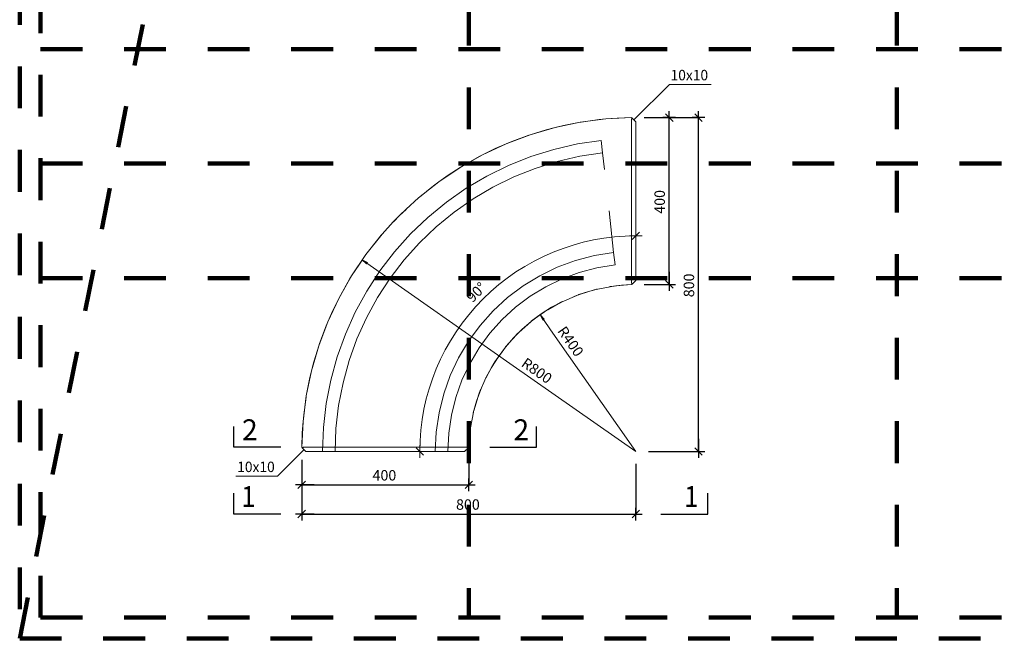
# Model space of a CAD drawing. Units: metres. Extents: x 6.08 to 10.28, y -7.71 to -4.74.
# Drawn here: x 6.08 to 8.44, y -7.71 to -6.23 of the extents above; entities that cross this region are included whole.
import ezdxf

# ---------------------------------------------------------------- set-up
doc = ezdxf.new("R2010")
doc.units = ezdxf.units.M
doc.header["$PDMODE"] = 65
for name, pattern in [('AUSGEZOGEN', [0]), ('PUNKT2_S9', [0.035, 0.015, -0.01, 0, -0.01]), ('VERDECKT2_S2', [0.018, 0.01, -0.008])]:
    doc.linetypes.add(name, pattern=pattern)
for name, color, linetype, lineweight in [('XR$1$Beton geschnitten', 7, 'AUSGEZOGEN', 35), ('XR$1$STANDARD_1', 7, 'AUSGEZOGEN', 13), ('XR$1$Text Schnitt', 7, 'AUSGEZOGEN', 35), ('XR$1$Vermassung Schnitte', 7, 'AUSGEZOGEN', 25)]:
    doc.layers.add(name, color=color, linetype=linetype, lineweight=lineweight)
doc.styles.add('ARIAL', font='arial.ttf')
doc.dimstyles.new('DIMSTYLE_7', dxfattribs={"dimtxt": 0.025, "dimasz": 0.03, "dimexe": 0, "dimexo": 0, "dimgap": 0.0125, "dimtad": 2, "dimdec": 0, "dimlfac": 1000, "dimrnd": 1, "dimzin": 12, "dimdsep": 46, "dimtxsty": 'ARIAL', "dimblk1": 'ALL_ML_STRICH', "dimblk2": 'ALL_ML_STRICH', "dimsah": 1, "dimcen": 0, "dimclrd": 256, "dimclre": 256, "dimclrt": 256, "dimadec": 0, "dimazin": 0, "dimtfac": 1, "dimtdec": 0, "dimtix": 1, "dimtmove": 2, "dimatfit": 3, "dimfxl": 0, "dimtzin": 0, "dimlwd": 0, "dimlwe": 25, "dimarcsym": 0})

# ---------------------------------------------------------------- blocks, each defined once
blk = doc.blocks.new('COMPLEX_RADIUSVERMASSUNG_0')
at = {"layer": 'XR$1$Vermassung Schnitte', "linetype": 'AUSGEZOGEN', "lineweight": 13, "transparency": 33554687}
blk.add_hatch(color=7, dxfattribs=at).paths.add_polyline_path([(6.9148, -6.8085), (6.9022, -6.8021), (6.9125, -6.8117)])
at = {"layer": 'XR$1$Vermassung Schnitte', "color": 7, "linetype": 'AUSGEZOGEN', "lineweight": 13, "transparency": 33554687}
for p, q in [((6.9022, -6.8021), (6.9125, -6.8117)), ((6.9148, -6.8085), (6.9022, -6.8021)), ((6.9022, -6.8021), (6.9022, -6.8021)), ((6.9022, -6.8021), (6.9022, -6.8021)), ((6.9022, -6.8021), (6.9022, -6.8021)), ((6.9125, -6.8117), (6.9148, -6.8085))]:
    blk.add_line(p, q, dxfattribs=at)
blk.add_lwpolyline([(7.5575, -7.2609), (7.264, -7.0554), (7.264, -7.0554), (6.9137, -6.8101)], dxfattribs=at)
at = {"layer": 'XR$1$Vermassung Schnitte', "color": 7, "linetype": 'AUSGEZOGEN', "lineweight": 13, "transparency": 33554687, "insert": (7.2813, -7.0551), "char_height": 0.025, "width": 0.095935, "attachment_point": 7, "rotation": 325, "style": 'ARIAL'}
blk.add_mtext('\\W1.00;R800', dxfattribs=at)
blk = doc.blocks.new('COMPLEX_RADIUSVERMASSUNG_1')
at = {"layer": 'XR$1$Vermassung Schnitte', "linetype": 'AUSGEZOGEN', "lineweight": 13, "transparency": 33554687}
blk.add_hatch(color=7, dxfattribs=at).paths.add_polyline_path([(7.3379, -6.9438), (7.3283, -6.9335), (7.3347, -6.9461)])
at = {"layer": 'XR$1$Vermassung Schnitte', "color": 7, "linetype": 'AUSGEZOGEN', "lineweight": 13, "transparency": 33554687}
for p, q in [((7.3283, -6.9335), (7.3347, -6.9461)), ((7.3379, -6.9438), (7.3283, -6.9335)), ((7.3283, -6.9335), (7.3283, -6.9335)), ((7.3283, -6.9335), (7.3283, -6.9335)), ((7.3283, -6.9335), (7.3283, -6.9335)), ((7.3347, -6.9461), (7.3379, -6.9438))]:
    blk.add_line(p, q, dxfattribs=at)
blk.add_lwpolyline([(7.5575, -7.2609), (7.3535, -6.9696), (7.3535, -6.9696), (7.3363, -6.945)], dxfattribs=at)
at = {"layer": 'XR$1$Vermassung Schnitte', "color": 7, "linetype": 'AUSGEZOGEN', "lineweight": 13, "transparency": 33554687, "insert": (7.3687, -6.9722), "char_height": 0.025, "width": 0.095935, "attachment_point": 7, "rotation": 305, "style": 'ARIAL'}
blk.add_mtext('\\W1.00;R400', dxfattribs=at)
blk = doc.blocks.new('ALL_ML_STRICH')
at = {"color": 0, "linetype": 'ByBlock', "lineweight": -2}
for p, q in [((-1, 0), (0.5, 0)), ((-0.3, -0.3), (0.3, 0.3)), ((0, -0.5), (0, 0.5))]:
    blk.add_line(p, q, dxfattribs=at)
blk = doc.blocks.new('*D29')
at = {"layer": 'DEFPOINTS', "lineweight": 25, "transparency": 33554687}
for p in [(7.5474, -6.461), (7.5474, -6.8607), (7.6375, -6.8607)]:
    blk.add_point(p, dxfattribs=at)
at = {"layer": 'XR$1$Vermassung Schnitte', "linetype": 'AUSGEZOGEN', "lineweight": -2, "transparency": 33554687}
for p, q in [((7.5774, -6.461), (7.6375, -6.461)), ((7.5774, -6.8607), (7.6375, -6.8607))]:
    blk.add_line(p, q, dxfattribs=at)
at = {"layer": 'XR$1$Vermassung Schnitte', "lineweight": -2, "transparency": 33554687}
blk.add_line((7.6375, -6.8607), (7.6375, -6.461), dxfattribs=at)
at = {"layer": 'XR$1$Vermassung Schnitte', "lineweight": 25, "transparency": 33554687, "xscale": 0.03, "yscale": 0.03, "zscale": 0.03}
for p, rotation in [((7.6375, -6.461), 90), ((7.6375, -6.8607), 270)]:
    blk.add_blockref('ALL_ML_STRICH', p, dxfattribs=dict(at, rotation=rotation))
at = {"layer": 'XR$1$Vermassung Schnitte', "lineweight": 25, "transparency": 33554687, "insert": (7.6146, -6.6629), "char_height": 0.025, "width": 0.075, "attachment_point": 5, "rotation": 90, "style": 'ARIAL'}
blk.add_mtext('\\A1;{400}', dxfattribs=at)
blk = doc.blocks.new('*D30')
at = {"layer": 'DEFPOINTS', "lineweight": 25, "transparency": 33554687}
for p in [(7.5474, -6.461), (7.5575, -7.2609), (7.7075, -7.2609)]:
    blk.add_point(p, dxfattribs=at)
at = {"layer": 'XR$1$Vermassung Schnitte', "linetype": 'AUSGEZOGEN', "lineweight": -2, "transparency": 33554687}
for p, q in [((7.5774, -6.461), (7.7075, -6.461)), ((7.5875, -7.2609), (7.7075, -7.2609))]:
    blk.add_line(p, q, dxfattribs=at)
at = {"layer": 'XR$1$Vermassung Schnitte', "lineweight": -2, "transparency": 33554687}
blk.add_line((7.7075, -7.2609), (7.7075, -6.461), dxfattribs=at)
at = {"layer": 'XR$1$Vermassung Schnitte', "lineweight": 25, "transparency": 33554687, "xscale": 0.03, "yscale": 0.03, "zscale": 0.03}
for p, rotation in [((7.7075, -6.461), 90), ((7.7075, -7.2609), 270)]:
    blk.add_blockref('ALL_ML_STRICH', p, dxfattribs=dict(at, rotation=rotation))
at = {"layer": 'XR$1$Vermassung Schnitte', "lineweight": 25, "transparency": 33554687, "insert": (7.6846, -6.863), "char_height": 0.025, "width": 0.075, "attachment_point": 5, "rotation": 90, "style": 'ARIAL'}
blk.add_mtext('\\A1;{800}', dxfattribs=at)
blk = doc.blocks.new('*D31')
at = {"layer": 'DEFPOINTS', "lineweight": 25, "transparency": 33554687}
for p in [(6.7576, -7.2508), (7.1576, -7.2512), (6.7576, -7.3409)]:
    blk.add_point(p, dxfattribs=at)
at = {"layer": 'XR$1$Vermassung Schnitte', "linetype": 'AUSGEZOGEN', "lineweight": -2, "transparency": 33554687}
for p, q in [((6.7576, -7.2808), (6.7576, -7.3409)), ((7.1576, -7.2812), (7.1576, -7.3409))]:
    blk.add_line(p, q, dxfattribs=at)
at = {"layer": 'XR$1$Vermassung Schnitte', "lineweight": -2, "transparency": 33554687}
blk.add_line((6.7576, -7.3409), (7.1576, -7.3409), dxfattribs=at)
at = {"layer": 'XR$1$Vermassung Schnitte', "lineweight": 25, "transparency": 33554687, "xscale": 0.03, "yscale": 0.03, "zscale": 0.03, "rotation": 180}
blk.add_blockref('ALL_ML_STRICH', (6.7576, -7.3409), dxfattribs=at)
at = {"layer": 'XR$1$Vermassung Schnitte', "lineweight": 25, "transparency": 33554687, "xscale": 0.03, "yscale": 0.03, "zscale": 0.03}
blk.add_blockref('ALL_ML_STRICH', (7.1576, -7.3409), dxfattribs=at)
at = {"layer": 'XR$1$Vermassung Schnitte', "lineweight": 25, "transparency": 33554687, "insert": (6.9556, -7.318), "char_height": 0.025, "width": 0.075, "attachment_point": 5, "style": 'ARIAL'}
blk.add_mtext('\\A1;{400}', dxfattribs=at)
blk = doc.blocks.new('*D32')
at = {"layer": 'DEFPOINTS', "lineweight": 25, "transparency": 33554687}
for p in [(6.7576, -7.2508), (7.5575, -7.2609), (6.7576, -7.4109)]:
    blk.add_point(p, dxfattribs=at)
at = {"layer": 'XR$1$Vermassung Schnitte', "linetype": 'AUSGEZOGEN', "lineweight": -2, "transparency": 33554687}
for p, q in [((6.7576, -7.2808), (6.7576, -7.4109)), ((7.5575, -7.2909), (7.5575, -7.4109))]:
    blk.add_line(p, q, dxfattribs=at)
at = {"layer": 'XR$1$Vermassung Schnitte', "lineweight": -2, "transparency": 33554687}
blk.add_line((6.7576, -7.4109), (7.5575, -7.4109), dxfattribs=at)
at = {"layer": 'XR$1$Vermassung Schnitte', "lineweight": 25, "transparency": 33554687, "xscale": 0.03, "yscale": 0.03, "zscale": 0.03, "rotation": 180}
blk.add_blockref('ALL_ML_STRICH', (6.7576, -7.4109), dxfattribs=at)
at = {"layer": 'XR$1$Vermassung Schnitte', "lineweight": 25, "transparency": 33554687, "xscale": 0.03, "yscale": 0.03, "zscale": 0.03}
blk.add_blockref('ALL_ML_STRICH', (7.5575, -7.4109), dxfattribs=at)
at = {"layer": 'XR$1$Vermassung Schnitte', "lineweight": 25, "transparency": 33554687, "insert": (7.1555, -7.388), "char_height": 0.025, "width": 0.075, "attachment_point": 5, "style": 'ARIAL'}
blk.add_mtext('\\A1;{800}', dxfattribs=at)
blk = doc.blocks.new('COMPLEX_WINKELVERMASSUNG_0')
at = {"layer": 'XR$1$Beton geschnitten', "color": 7, "linetype": 'AUSGEZOGEN', "lineweight": 13, "transparency": 33554687}
for p, q in [((7.5485, -6.7533), (7.5665, -6.7353)), ((7.5575, -6.7443), (7.5575, -6.7293)), ((7.5575, -6.7443), (7.5425, -6.7443)), ((7.5575, -6.7443), (7.5725, -6.7443)), ((7.5575, -6.7443), (7.5575, -6.7443)), ((7.5575, -6.7443), (7.5575, -6.7593)), ((7.0493, -7.2699), (7.0313, -7.2519)), ((7.0403, -7.2609), (7.0403, -7.2459)), ((7.0403, -7.2609), (7.0253, -7.2609)), ((7.0403, -7.2609), (7.0403, -7.2759)), ((7.0403, -7.2609), (7.0403, -7.2609)), ((7.0403, -7.2609), (7.0553, -7.2609))]:
    blk.add_line(p, q, dxfattribs=at)
blk.add_arc((7.5569, -7.2609), 0.5166, 89.9346, 180, dxfattribs=at)
at = {"layer": 'XR$1$Beton geschnitten', "color": 7, "linetype": 'AUSGEZOGEN', "lineweight": 13, "transparency": 33554687, "insert": (7.1667, -6.9057), "char_height": 0.0248, "width": 0.064703, "attachment_point": 7, "rotation": 44.9673, "style": 'ARIAL'}
blk.add_mtext('\\W0.99;90%%d', dxfattribs=at)

msp = doc.modelspace()

# ---------------------------------------------------------------- linework, layer by layer
at = {"layer": 'XR$1$Beton geschnitten', "color": 7, "linetype": 'PUNKT2_S9', "lineweight": 100, "transparency": 33554687}
for p, q in [((7.1576, -4.7886), (7.1576, -7.6586)), ((8.1826, -4.7886), (8.1826, -7.6586)), ((6.0826, -7.7086), (6.3879, -6.1838)), ((6.1326, -6.2968), (10.2326, -6.2968)), ((6.1326, -6.5711), (10.2326, -6.5711)), ((6.1326, -6.8454), (10.2326, -6.8454))]:
    msp.add_line(p, q, dxfattribs=at)
at = {"layer": 'XR$1$Beton geschnitten', "color": 7, "linetype": 'AUSGEZOGEN', "lineweight": 13, "transparency": 33554687}
for p, q in [((7.5531, -6.4666), (7.6379, -6.3817)), ((7.6379, -6.3817), (7.7379, -6.3817)), ((6.7632, -7.2565), (6.6996, -7.3204)), ((6.6996, -7.3204), (6.5996, -7.3204))]:
    msp.add_line(p, q, dxfattribs=at)
at = {"layer": 'XR$1$Beton geschnitten', "color": 7, "linetype": 'AUSGEZOGEN', "lineweight": 25, "transparency": 33554687}
for p, q in [((6.5951, -7.2509), (6.5951, -7.2009)), ((7.3201, -7.2509), (7.3201, -7.2009)), ((6.7076, -7.2509), (6.5951, -7.2509)), ((7.2076, -7.2509), (7.3201, -7.2509)), ((6.5951, -7.4109), (6.5951, -7.3609)), ((7.7301, -7.4109), (7.7301, -7.3609)), ((6.7076, -7.4109), (6.5951, -7.4109)), ((7.6176, -7.4109), (7.7301, -7.4109))]:
    msp.add_line(p, q, dxfattribs=at)
at = {"layer": 'XR$1$Beton geschnitten', "color": 7, "linetype": 'PUNKT2_S9', "lineweight": 100, "transparency": 33554687}
msp.add_lwpolyline([(6.0826, -4.7386), (6.0826, -7.7086), (10.2826, -7.7086), (10.2826, -4.7386), (6.0826, -4.7386), (6.0826, -7.7086), (8.7826, -7.7086), (8.7826, -7.1436), (10.2826, -7.1436), (10.2326, -7.1436), (10.2326, -7.6586), (6.1326, -7.6586), (6.1326, -4.7886), (10.2326, -4.7886), (10.2326, -7.6586)], dxfattribs=at)
at = {"layer": 'XR$1$STANDARD_1', "color": 7, "linetype": 'VERDECKT2_S2', "lineweight": 13, "transparency": 33554687}
for p, q in [((7.4245, -6.4722), (7.364, -6.4848)), ((7.4859, -6.4643), (7.4245, -6.4722)), ((7.5476, -6.4611), (7.4859, -6.4643)), ((7.3047, -6.5021), (7.2468, -6.5238)), ((7.364, -6.4848), (7.3047, -6.5021)), ((7.2468, -6.5238), (7.1908, -6.55)), ((7.4175, -6.5242), (7.3614, -6.5371)), ((7.4745, -6.5157), (7.4175, -6.5242)), ((7.4778, -6.5455), (7.4745, -6.5157)), ((7.1908, -6.55), (7.137, -6.5805)), ((7.3614, -6.5371), (7.3064, -6.5543)), ((7.4778, -6.5455), (7.4231, -6.5537)), ((7.5044, -6.784), (7.4778, -6.5455)), ((7.2529, -6.5757), (7.2012, -6.6011)), ((7.3064, -6.5543), (7.2529, -6.5757)), ((7.3692, -6.5661), (7.3164, -6.5826)), ((7.4231, -6.5537), (7.3692, -6.5661)), ((7.137, -6.5805), (7.0857, -6.615)), ((7.3164, -6.5826), (7.2651, -6.6031)), ((7.0857, -6.615), (7.0373, -6.6533)), ((7.2012, -6.6011), (7.1516, -6.6304)), ((7.2651, -6.6031), (7.2154, -6.6275)), ((7.1516, -6.6304), (7.1044, -6.6634)), ((7.2154, -6.6275), (7.1678, -6.6556)), ((7.1044, -6.6634), (7.0598, -6.7)), ((7.1678, -6.6556), (7.1225, -6.6873)), ((7.0074, -6.681), (6.9919, -6.6953)), ((7.1225, -6.6873), (7.0797, -6.7224)), ((6.9919, -6.6953), (6.9775, -6.7108)), ((7.0598, -6.7), (7.0182, -6.7398)), ((6.9499, -6.7407), (6.9115, -6.7891)), ((7.0182, -6.7398), (6.9798, -6.7828)), ((7.0797, -6.7224), (7.0398, -6.7607)), ((7.0398, -6.7607), (7.0029, -6.8019)), ((6.9798, -6.7828), (6.9448, -6.8285)), ((7.4583, -6.7914), (7.5044, -6.784)), ((7.5044, -6.784), (7.5077, -6.8138)), ((6.9115, -6.7891), (6.877, -6.8404)), ((7.0029, -6.8019), (6.9693, -6.8458)), ((7.3693, -6.8195), (7.4131, -6.8033)), ((7.4131, -6.8033), (7.4583, -6.7914)), ((6.9448, -6.8285), (6.9134, -6.8768)), ((7.3273, -6.8399), (7.3693, -6.8195)), ((7.3811, -6.8471), (7.4221, -6.8319)), ((7.4221, -6.8319), (7.4645, -6.8208)), ((7.4645, -6.8208), (7.5077, -6.8138)), ((6.877, -6.8404), (6.8466, -6.8942)), ((6.9693, -6.8458), (6.9392, -6.8922)), ((7.2875, -6.8642), (7.3273, -6.8399)), ((7.3417, -6.8662), (7.3811, -6.8471)), ((6.9134, -6.8768), (6.8858, -6.9274)), ((7.2502, -6.8923), (7.2875, -6.8642)), ((7.3043, -6.889), (7.3417, -6.8662)), ((7.4212, -6.885), (7.4366, -6.8798)), ((7.4615, -6.8727), (7.4366, -6.8798)), ((7.4615, -6.8727), (7.4574, -6.874)), ((7.4615, -6.8727), (7.4631, -6.8724)), ((7.4629, -6.8725), (7.4615, -6.8727)), ((7.4631, -6.8724), (7.4649, -6.8719)), ((7.4938, -6.8662), (7.4963, -6.8658)), ((7.4963, -6.8658), (7.5042, -6.8646)), ((7.5042, -6.8646), (7.5004, -6.8653)), ((7.5099, -6.8642), (7.5042, -6.8646)), ((7.5042, -6.8646), (7.5048, -6.8646)), ((7.5048, -6.8646), (7.523, -6.8625)), ((6.8466, -6.8942), (6.8204, -6.9502)), ((6.9392, -6.8922), (6.9127, -6.9408)), ((7.2158, -6.924), (7.2502, -6.8923)), ((7.2694, -6.9154), (7.3043, -6.889)), ((7.3762, -6.9047), (7.356, -6.9155)), ((7.3801, -6.9026), (7.3762, -6.9047)), ((7.3801, -6.9026), (7.3773, -6.9041)), ((7.3808, -6.9022), (7.3801, -6.9026)), ((7.3801, -6.9026), (7.3804, -6.9024)), ((7.3804, -6.9024), (7.382, -6.9016)), ((7.4089, -6.8897), (7.4114, -6.8887)), ((7.4114, -6.8887), (7.4191, -6.8858)), ((7.42, -6.8854), (7.4161, -6.8871)), ((7.4191, -6.8858), (7.42, -6.8854)), ((7.4253, -6.8838), (7.42, -6.8854)), ((7.42, -6.8854), (7.4212, -6.885)), ((6.8858, -6.9274), (6.8622, -6.98)), ((7.1847, -6.9588), (7.2158, -6.924)), ((7.2372, -6.945), (7.2694, -6.9154)), ((7.3311, -6.9313), (7.3422, -6.9239)), ((7.3422, -6.9239), (7.3385, -6.9266)), ((7.3422, -6.9239), (7.356, -6.9155)), ((7.3468, -6.9213), (7.3422, -6.9239)), ((6.8204, -6.9502), (6.7986, -7.008)), ((6.9127, -6.9408), (6.89, -6.9912)), ((7.208, -6.9776), (7.2372, -6.945)), ((7.3069, -6.9493), (7.2852, -6.968)), ((7.3069, -6.9493), (7.3059, -6.9502)), ((7.3069, -6.9493), (7.3075, -6.9488)), ((7.3069, -6.9493), (7.3072, -6.9491)), ((7.3072, -6.9491), (7.3069, -6.9493)), ((7.1571, -6.9964), (7.1847, -6.9588)), ((7.2783, -6.975), (7.2746, -6.9783)), ((7.2758, -6.9772), (7.2852, -6.968)), ((6.8622, -6.98), (6.8427, -7.0342)), ((6.89, -6.9912), (6.8713, -7.0432)), ((7.1332, -7.0366), (7.1571, -6.9964)), ((7.1821, -7.013), (7.208, -6.9776)), ((7.2644, -6.9888), (7.2667, -6.9865)), ((7.2667, -6.9865), (7.2746, -6.9783)), ((7.2746, -6.9783), (7.2713, -6.982)), ((7.2746, -6.9783), (7.2758, -6.9772)), ((6.7986, -7.008), (6.7813, -7.0674)), ((7.1598, -7.0506), (7.1821, -7.013)), ((7.2452, -7.0111), (7.2456, -7.0106)), ((7.2456, -7.0106), (7.2454, -7.0109)), ((7.2456, -7.0106), (7.2454, -7.0109)), ((7.2464, -7.0098), (7.2456, -7.0106)), ((6.8427, -7.0342), (6.8274, -7.0897)), ((6.8713, -7.0432), (6.8566, -7.0966)), ((7.1134, -7.0789), (7.1332, -7.0366)), ((7.2119, -7.0596), (7.2203, -7.046)), ((7.2203, -7.046), (7.2177, -7.0505)), ((7.2203, -7.046), (7.2277, -7.0348)), ((7.223, -7.0422), (7.2203, -7.046)), ((6.7813, -7.0674), (6.7687, -7.1279)), ((7.1412, -7.0903), (7.1598, -7.0506)), ((6.8274, -7.0897), (6.8164, -7.1462)), ((7.0978, -7.1229), (7.1134, -7.0789)), ((7.1266, -7.1315), (7.1412, -7.0903)), ((7.1981, -7.0856), (7.1989, -7.0838)), ((7.1989, -7.0838), (7.1986, -7.0845)), ((7.2004, -7.0812), (7.1989, -7.0838)), ((6.8566, -7.0966), (6.846, -7.1508)), ((7.1818, -7.1237), (7.1851, -7.1151)), ((7.1851, -7.1151), (7.1861, -7.1125)), ((6.7687, -7.1279), (6.7608, -7.1892)), ((7.0866, -7.1682), (7.0978, -7.1229)), ((7.116, -7.174), (7.1266, -7.1315)), ((7.1762, -7.1402), (7.1775, -7.1364)), ((7.1775, -7.1364), (7.1818, -7.1237)), ((7.1818, -7.1237), (7.1802, -7.129)), ((7.1835, -7.1198), (7.1818, -7.1237)), ((6.8164, -7.1462), (6.8097, -7.2035)), ((6.846, -7.1508), (6.8396, -7.2058)), ((7.1688, -7.1668), (7.1692, -7.1653)), ((7.1692, -7.1653), (7.1689, -7.1666)), ((7.1704, -7.1613), (7.1692, -7.1653)), ((7.0798, -7.2144), (7.0866, -7.1682)), ((7.1097, -7.2173), (7.116, -7.174)), ((7.1684, -7.1686), (7.1688, -7.1668)), ((6.7608, -7.1892), (6.7576, -7.2509)), ((6.8097, -7.2035), (6.8075, -7.261)), ((6.8396, -7.2058), (6.8375, -7.261)), ((7.159, -7.2266), (7.1611, -7.208)), ((7.1611, -7.208), (7.1606, -7.2136)), ((7.1611, -7.208), (7.1626, -7.1974)), ((7.1618, -7.2042), (7.1611, -7.208)), ((7.0775, -7.261), (7.0798, -7.2144)), ((7.1075, -7.261), (7.1097, -7.2173)), ((6.7576, -7.2509), (6.7576, -7.2509))]:
    msp.add_line(p, q, dxfattribs=at)
at = {"layer": 'XR$1$STANDARD_1', "color": 7, "linetype": 'AUSGEZOGEN', "lineweight": 13, "transparency": 33554687}
for p, q in [((7.3846, -6.48), (7.364, -6.4848)), ((7.4245, -6.4722), (7.3846, -6.48)), ((7.427, -6.4718), (7.4245, -6.4722)), ((7.427, -6.4718), (7.4698, -6.4659)), ((7.4859, -6.4643), (7.4698, -6.4659)), ((7.5129, -6.4623), (7.4859, -6.4643)), ((7.5129, -6.4623), (7.5476, -6.4611)), ((7.5475, -6.4648), (7.5476, -6.4644)), ((7.5475, -6.4651), (7.5475, -6.4648)), ((7.5475, -6.8572), (7.5475, -6.4651)), ((7.5476, -6.4611), (7.5476, -6.4611)), ((7.5476, -6.4611), (7.5476, -6.4611)), ((7.5476, -6.4612), (7.5476, -6.4611)), ((7.5477, -6.4612), (7.5476, -6.4612)), ((7.5476, -6.4643), (7.5477, -6.4638)), ((7.5476, -6.4644), (7.5476, -6.4643)), ((7.5476, -6.4644), (7.5476, -6.4644)), ((7.5479, -6.4614), (7.5477, -6.4612)), ((7.5477, -6.4638), (7.5479, -6.4634)), ((7.5481, -6.4616), (7.5479, -6.4614)), ((7.5479, -6.4634), (7.5481, -6.4631)), ((7.5481, -6.4617), (7.5481, -6.4616)), ((7.5485, -6.462), (7.5481, -6.4617)), ((7.5481, -6.4631), (7.5482, -6.4628)), ((7.5482, -6.4628), (7.5485, -6.4625)), ((7.5485, -6.462), (7.5485, -6.462)), ((7.5487, -6.4622), (7.5485, -6.462)), ((7.5485, -6.4625), (7.5486, -6.4624)), ((7.5486, -6.4624), (7.5487, -6.4622)), ((7.5575, -6.471), (7.5487, -6.4622)), ((7.5575, -6.471), (7.5575, -6.851)), ((7.2608, -6.5181), (7.3013, -6.5032)), ((7.3047, -6.5021), (7.3013, -6.5032)), ((7.3047, -6.5021), (7.3426, -6.4904)), ((7.364, -6.4848), (7.3426, -6.4904)), ((7.2468, -6.5238), (7.2211, -6.5352)), ((7.2608, -6.5181), (7.2468, -6.5238)), ((7.1908, -6.55), (7.1824, -6.5545)), ((7.1908, -6.55), (7.2211, -6.5352)), ((7.1447, -6.5758), (7.137, -6.5805)), ((7.1447, -6.5758), (7.1824, -6.5545)), ((7.1083, -6.5991), (7.0857, -6.615)), ((7.137, -6.5805), (7.1083, -6.5991)), ((7.0857, -6.615), (7.0732, -6.6243)), ((7.0395, -6.6514), (7.0732, -6.6243)), ((7.0373, -6.6533), (7.0074, -6.6803)), ((7.0395, -6.6514), (7.0373, -6.6533)), ((7.0074, -6.6803), (6.9919, -6.6953)), ((6.9499, -6.7407), (6.9768, -6.7108)), ((6.9919, -6.6953), (6.9768, -6.7108)), ((6.9499, -6.7407), (6.9479, -6.743)), ((6.9208, -6.7767), (6.9479, -6.743)), ((6.9208, -6.7767), (6.9115, -6.7891)), ((6.9115, -6.7891), (6.8956, -6.8118)), ((6.877, -6.8404), (6.8956, -6.8118)), ((6.851, -6.8858), (6.8723, -6.8482)), ((6.877, -6.8404), (6.8723, -6.8482)), ((7.5475, -6.8572), (7.5475, -6.8576)), ((7.5475, -6.8576), (7.5476, -6.8579)), ((7.5476, -6.8579), (7.5476, -6.8581)), ((7.5476, -6.8581), (7.5478, -6.8586)), ((7.5478, -6.8586), (7.548, -6.8591)), ((7.5575, -6.851), (7.5487, -6.86)), ((7.4366, -6.8798), (7.4089, -6.8897)), ((7.4574, -6.874), (7.4253, -6.8838)), ((7.4649, -6.8719), (7.4366, -6.8798)), ((7.5004, -6.8653), (7.4629, -6.8725)), ((7.523, -6.8625), (7.4938, -6.8662)), ((7.5475, -6.8612), (7.5099, -6.8642)), ((7.5475, -6.8612), (7.523, -6.8625)), ((7.5476, -6.8611), (7.5475, -6.8612)), ((7.5475, -6.8612), (7.5475, -6.8612)), ((7.5477, -6.8609), (7.5476, -6.8611)), ((7.5476, -6.8611), (7.5476, -6.8611)), ((7.5476, -6.8611), (7.5476, -6.8611)), ((7.5479, -6.8608), (7.5477, -6.8609)), ((7.5481, -6.8606), (7.5479, -6.8608)), ((7.548, -6.8591), (7.5481, -6.8592)), ((7.5481, -6.8592), (7.5482, -6.8594)), ((7.5482, -6.8605), (7.5481, -6.8606)), ((7.5482, -6.8594), (7.5485, -6.8597)), ((7.5486, -6.8601), (7.5482, -6.8605)), ((7.5485, -6.8597), (7.5486, -6.8599)), ((7.5486, -6.8599), (7.5487, -6.86)), ((7.5487, -6.86), (7.5486, -6.8601)), ((6.8466, -6.8942), (6.8317, -6.9245)), ((6.851, -6.8858), (6.8466, -6.8942)), ((7.3773, -6.9041), (7.3468, -6.9213)), ((7.382, -6.9016), (7.356, -6.9155)), ((7.4161, -6.8871), (7.3808, -6.9022)), ((6.8317, -6.9245), (6.8204, -6.9502)), ((7.3385, -6.9266), (7.3072, -6.9491)), ((7.356, -6.9155), (7.3311, -6.9313)), ((6.8204, -6.9502), (6.8146, -6.9642)), ((7.3059, -6.9502), (7.2783, -6.975)), ((7.3075, -6.9488), (7.2852, -6.968)), ((7.3072, -6.9491), (7.3311, -6.9313)), ((7.3311, -6.9313), (7.3075, -6.9488)), ((6.7997, -7.0048), (6.8146, -6.9642)), ((7.2852, -6.968), (7.2644, -6.9888)), ((7.2644, -6.9888), (7.2452, -7.0111)), ((7.2713, -6.982), (7.2464, -7.0098)), ((6.7986, -7.008), (6.7869, -7.0461)), ((6.7997, -7.0048), (6.7986, -7.008)), ((7.2454, -7.0109), (7.223, -7.0422)), ((7.2454, -7.0109), (7.2277, -7.0348)), ((7.2452, -7.0111), (7.2277, -7.0348)), ((6.7869, -7.0461), (6.7813, -7.0674)), ((7.2277, -7.0348), (7.2119, -7.0596)), ((6.7813, -7.0674), (6.7765, -7.088)), ((7.2119, -7.0596), (7.1981, -7.0856)), ((7.2177, -7.0505), (7.2004, -7.0812)), ((6.7687, -7.1279), (6.7765, -7.088)), ((7.1986, -7.0845), (7.1835, -7.1198)), ((7.1861, -7.1125), (7.1762, -7.1402)), ((6.7624, -7.1733), (6.7683, -7.1305)), ((6.7687, -7.1279), (6.7683, -7.1305)), ((7.1762, -7.1402), (7.1684, -7.1686)), ((7.1802, -7.129), (7.1704, -7.1613)), ((6.7624, -7.1733), (6.7608, -7.1892)), ((7.1689, -7.1666), (7.1618, -7.2042)), ((6.7608, -7.1892), (6.7588, -7.2164)), ((7.1626, -7.1974), (7.159, -7.2266)), ((6.7576, -7.2509), (6.7588, -7.2164)), ((7.1606, -7.2136), (7.1576, -7.2513)), ((7.159, -7.2266), (7.1576, -7.2513)), ((6.7576, -7.251), (6.7576, -7.2509)), ((6.7577, -7.251), (6.7576, -7.251)), ((6.7577, -7.251), (6.7577, -7.251)), ((6.7577, -7.2511), (6.7577, -7.251)), ((6.7579, -7.2512), (6.7577, -7.2511)), ((6.7581, -7.2514), (6.7579, -7.2512)), ((6.7581, -7.2515), (6.7581, -7.2514)), ((6.7584, -7.2518), (6.7581, -7.2515)), ((6.7588, -7.2522), (6.7584, -7.2518)), ((6.7588, -7.2522), (6.759, -7.252)), ((6.7676, -7.261), (6.7588, -7.2522)), ((6.759, -7.252), (6.7591, -7.2519)), ((6.7591, -7.2519), (6.7596, -7.2516)), ((6.7596, -7.2516), (6.76, -7.2514)), ((6.76, -7.2514), (6.7605, -7.2512)), ((6.7605, -7.2512), (6.7607, -7.2512)), ((6.7607, -7.2512), (6.7611, -7.2511)), ((6.7611, -7.2511), (6.7616, -7.251)), ((7.1536, -7.251), (6.7616, -7.251)), ((7.1566, -7.2523), (7.1476, -7.261)), ((7.1538, -7.2511), (7.1536, -7.251)), ((7.1542, -7.2511), (7.1538, -7.2511)), ((7.1543, -7.2511), (7.1542, -7.2511)), ((7.1547, -7.2512), (7.1543, -7.2511)), ((7.1547, -7.2512), (7.1547, -7.2512)), ((7.1552, -7.2514), (7.1547, -7.2512)), ((7.1556, -7.2516), (7.1552, -7.2514)), ((7.1556, -7.2516), (7.1556, -7.2516)), ((7.1561, -7.2519), (7.1556, -7.2516)), ((7.1566, -7.2523), (7.1561, -7.2519)), ((7.1567, -7.2522), (7.1566, -7.2523)), ((7.1568, -7.2521), (7.1567, -7.2522)), ((7.1571, -7.2518), (7.1568, -7.2521)), ((7.1573, -7.2516), (7.1571, -7.2518)), ((7.1571, -7.2518), (7.1571, -7.2518)), ((7.1575, -7.2514), (7.1573, -7.2516)), ((7.1575, -7.2514), (7.1575, -7.2514)), ((7.1576, -7.2514), (7.1575, -7.2514)), ((7.1576, -7.2513), (7.1576, -7.2514)), ((7.1576, -7.2513), (7.1576, -7.2513)), ((7.1476, -7.261), (6.7676, -7.261))]:
    msp.add_line(p, q, dxfattribs=at)

# ---------------------------------------------------------------- block references
at = {"layer": 'XR$1$Beton geschnitten', "color": 7, "linetype": 'AUSGEZOGEN', "lineweight": 13, "transparency": 33554687}
msp.add_blockref('COMPLEX_WINKELVERMASSUNG_0', (0, 0), dxfattribs=at)
at = {"layer": 'XR$1$Vermassung Schnitte', "color": 7, "linetype": 'AUSGEZOGEN', "lineweight": 13, "transparency": 33554687}
for name in ['COMPLEX_RADIUSVERMASSUNG_0', 'COMPLEX_RADIUSVERMASSUNG_1']:
    msp.add_blockref(name, (0, 0), dxfattribs=at)

# ---------------------------------------------------------------- texts
at = {"layer": 'XR$1$Beton geschnitten', "color": 7, "linetype": 'AUSGEZOGEN', "lineweight": 13, "transparency": 33554687, "char_height": 0.05, "style": 'ARIAL'}
for s, insert, width, attachment_point in [('\\W0.99;2', (6.6523, -7.2339), 0.063924, 9), ('\\W0.99;2', (7.3021, -7.2339), 0.063924, 9), ('\\W0.90;1', (6.6131, -7.3939), 0.061728, 7), ('\\W0.90;1', (7.673, -7.3939), 0.061728, 7)]:
    msp.add_mtext(s, dxfattribs=dict(at, insert=insert, width=width, attachment_point=attachment_point))
at = {"layer": 'XR$1$Text Schnitt', "color": 7, "linetype": 'AUSGEZOGEN', "lineweight": 13, "transparency": 33554687, "char_height": 0.025, "width": 0.1079, "attachment_point": 7, "style": 'ARIAL'}
for insert in [(7.6406, -6.3717), (6.6032, -7.3103)]:
    msp.add_mtext('\\W0.97;10x10', dxfattribs=dict(at, insert=insert))

# ---------------------------------------------------------------- dimensions: what is measured, and where the dimension line sits
at = {"layer": 'XR$1$Vermassung Schnitte', "lineweight": 25, "transparency": 33554687}
for base, p1, picture, middle in [((7.6375, -6.461), (7.5774, -6.8607), '*D29', (7.6146, -6.6629)), ((7.7075, -6.461), (7.5875, -7.2609), '*D30', (7.6846, -6.863))]:
    dim = msp.add_linear_dim(base=base, p1=p1, p2=(7.5774, -6.461), angle=90, dimstyle='DIMSTYLE_7', override={"dimpost": '<>', "dimclrd": 256, "dimclre": 256, "dimclrt": 256, "dimlwd": 0, "dimlwe": 25}, dxfattribs=at)
    dim.commit()
    dim.dimension.update_dxf_attribs({"geometry": picture, "text_midpoint": middle, "dimtype": 160})
for base, p2, picture, middle in [((7.1576, -7.3409), (7.1576, -7.2812), '*D31', (6.9556, -7.318)), ((7.5575, -7.4109), (7.5575, -7.2909), '*D32', (7.1555, -7.388))]:
    dim = msp.add_linear_dim(base=base, p1=(6.7576, -7.2808), p2=p2, dimstyle='DIMSTYLE_7', override={"dimpost": '<>', "dimclrd": 256, "dimclre": 256, "dimclrt": 256, "dimlwd": 0, "dimlwe": 25}, dxfattribs=at)
    dim.commit()
    dim.dimension.update_dxf_attribs({"geometry": picture, "text_midpoint": middle, "dimtype": 160})

doc.saveas('drawing.dxf')
